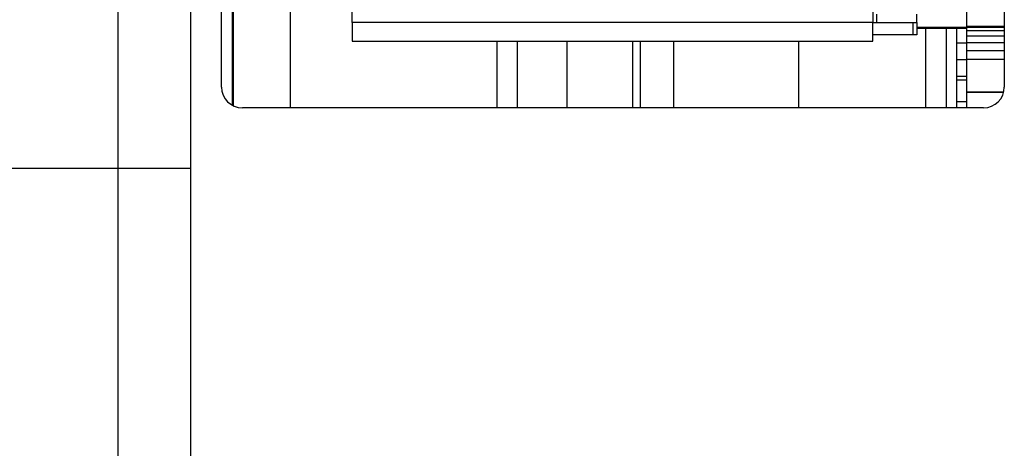
# Model space of a CAD drawing. Units: inches. Extents: x 0.43 to 8.11, y -6.69 to -4.28.
# Drawn here: x 2.43 to 2.66, y -5.62 to -5.52 of the extents above; entities that cross this region are included whole.
import ezdxf

# ---------------------------------------------------------------- set-up
doc = ezdxf.new("R2010")
doc.units = ezdxf.units.IN
doc.header["$MEASUREMENT"] = 0
doc.linetypes.add('AI-Linetype-2', pattern=[0.5, 0.3125, -0.0625, 0.0625, -0.0625])
doc.layers.add('Layer 1', color=7, linetype='Continuous')

# ---------------------------------------------------------------- blocks, each defined once
blk = doc.blocks.new('block 931')
at = {"layer": 'Layer 1', "color": 7, "lineweight": 25}
blk.add_lwpolyline([(2.65918, -5.532), (2.65036, -5.532)], dxfattribs=at)
blk = doc.blocks.new('block 932')
at = {"layer": 'Layer 1', "color": 7, "lineweight": 25}
blk.add_lwpolyline([(2.65036, -5.53975), (2.65036, -5.532)], dxfattribs=at)
blk = doc.blocks.new('block 933')
at = {"layer": 'Layer 1', "color": 7, "lineweight": 25}
blk.add_lwpolyline([(2.65918, -5.52998), (2.65036, -5.52998)], dxfattribs=at)
blk = doc.blocks.new('block 934')
at = {"layer": 'Layer 1', "color": 7, "lineweight": 25}
blk.add_lwpolyline([(2.65036, -5.532), (2.65036, -5.52998)], dxfattribs=at)
blk = doc.blocks.new('block 935')
at = {"layer": 'Layer 1', "color": 7, "lineweight": 25}
blk.add_lwpolyline([(2.65918, -5.52809), (2.65036, -5.52809)], dxfattribs=at)
blk = doc.blocks.new('block 936')
at = {"layer": 'Layer 1', "color": 7, "lineweight": 25}
blk.add_lwpolyline([(2.65036, -5.52998), (2.65036, -5.52809)], dxfattribs=at)
blk = doc.blocks.new('block 937')
at = {"layer": 'Layer 1', "color": 7, "lineweight": 25}
blk.add_lwpolyline([(2.65918, -5.52648), (2.65036, -5.52648)], dxfattribs=at)
blk = doc.blocks.new('block 938')
at = {"layer": 'Layer 1', "color": 7, "lineweight": 25}
blk.add_lwpolyline([(2.65036, -5.52809), (2.65036, -5.52648)], dxfattribs=at)
blk = doc.blocks.new('block 939')
at = {"layer": 'Layer 1', "color": 7, "lineweight": 25}
blk.add_lwpolyline([(2.65918, -5.52523), (2.65036, -5.52523)], dxfattribs=at)
blk = doc.blocks.new('block 940')
at = {"layer": 'Layer 1', "color": 7, "lineweight": 25}
blk.add_lwpolyline([(2.65036, -5.52648), (2.65036, -5.52523)], dxfattribs=at)
blk = doc.blocks.new('block 941')
at = {"layer": 'Layer 1', "color": 7, "lineweight": 25}
blk.add_lwpolyline([(2.65918, -5.52444), (2.65036, -5.52444)], dxfattribs=at)
blk = doc.blocks.new('block 942')
at = {"layer": 'Layer 1', "color": 7, "lineweight": 25}
blk.add_lwpolyline([(2.65036, -5.52523), (2.65036, -5.52444)], dxfattribs=at)
blk = doc.blocks.new('block 943')
at = {"layer": 'Layer 1', "color": 7, "lineweight": 25}
blk.add_lwpolyline([(2.65036, -5.52444), (2.65036, -5.52428)], dxfattribs=at)
blk = doc.blocks.new('block 944')
at = {"layer": 'Layer 1', "color": 7, "lineweight": 25}
blk.add_lwpolyline([(2.65918, -5.52428), (2.65036, -5.52428)], dxfattribs=at)
blk = doc.blocks.new('block 945')
at = {"layer": 'Layer 1', "color": 7, "lineweight": 25}
blk.add_lwpolyline([(2.65036, -5.52428), (2.65036, -5.5242)], dxfattribs=at)
blk = doc.blocks.new('block 946')
at = {"layer": 'Layer 1', "color": 7, "lineweight": 25}
blk.add_lwpolyline([(2.65918, -5.5242), (2.65036, -5.5242)], dxfattribs=at)
blk = doc.blocks.new('block 948')
at = {"layer": 'Layer 1', "color": 7, "lineweight": 25}
blk.add_lwpolyline([(2.65036, -5.5242), (2.65036, -5.39071)], dxfattribs=at)
blk = doc.blocks.new('block 2488')
at = {"layer": 'Layer 1', "color": 7, "lineweight": 25}
blk.add_lwpolyline([(2.58097, -5.52771), (2.58097, -5.54344)], dxfattribs=at)
blk = doc.blocks.new('block 2491')
at = {"layer": 'Layer 1', "color": 7, "lineweight": 25}
blk.add_lwpolyline([(2.61049, -5.52771), (2.61049, -5.54344)], dxfattribs=at)
blk = doc.blocks.new('block 2496')
at = {"layer": 'Layer 1', "color": 7, "lineweight": 25}
blk.add_lwpolyline([(2.57309, -5.52771), (2.57309, -5.54344)], dxfattribs=at)
blk = doc.blocks.new('block 2524')
at = {"layer": 'Layer 1', "color": 7, "lineweight": 25}
blk.add_lwpolyline([(2.57137, -5.54344), (2.57137, -5.52771)], dxfattribs=at)
blk = doc.blocks.new('block 2531')
at = {"layer": 'Layer 1', "color": 7, "lineweight": 25}
blk.add_lwpolyline([(2.55587, -5.54344), (2.55587, -5.52771)], dxfattribs=at)
blk = doc.blocks.new('block 2555')
at = {"layer": 'Layer 1', "color": 7, "lineweight": 25}
blk.add_lwpolyline([(2.65036, -5.54201), (2.64789, -5.54201)], dxfattribs=at)
blk = doc.blocks.new('block 2556')
at = {"layer": 'Layer 1', "color": 7, "lineweight": 25}
blk.add_lwpolyline([(2.65036, -5.53689), (2.64789, -5.53689)], dxfattribs=at)
blk = doc.blocks.new('block 2566')
at = {"layer": 'Layer 1', "color": 7, "lineweight": 25}
blk.add_lwpolyline([(2.65036, -5.53212), (2.64789, -5.53212)], dxfattribs=at)
blk = doc.blocks.new('block 2567')
at = {"layer": 'Layer 1', "color": 7, "lineweight": 25}
blk.add_lwpolyline([(2.65036, -5.53606), (2.64789, -5.53606)], dxfattribs=at)
blk = doc.blocks.new('block 2568')
at = {"layer": 'Layer 1', "color": 7, "lineweight": 25}
blk.add_lwpolyline([(2.65036, -5.52818), (2.64789, -5.52818)], dxfattribs=at)
blk = doc.blocks.new('block 2918')
at = {"layer": 'Layer 1', "color": 7, "lineweight": 25}
blk.add_lwpolyline([(2.62895, -5.52131), (2.62895, -5.52327)], dxfattribs=at)
blk = doc.blocks.new('block 3042')
at = {"layer": 'Layer 1', "color": 7, "lineweight": 25}
blk.add_lwpolyline([(2.50503, -5.52327), (2.50503, -5.51836)], dxfattribs=at)
blk = doc.blocks.new('block 3043')
at = {"layer": 'Layer 1', "color": 7, "lineweight": 25}
blk.add_lwpolyline([(2.62807, -5.52327), (2.50503, -5.52327)], dxfattribs=at)
blk = doc.blocks.new('block 3044')
at = {"layer": 'Layer 1', "color": 7, "lineweight": 25}
blk.add_lwpolyline([(2.62807, -5.51836), (2.62807, -5.52327)], dxfattribs=at)
blk = doc.blocks.new('block 3045')
at = {"layer": 'Layer 1', "color": 7, "lineweight": 25}
blk.add_lwpolyline([(2.62807, -5.52771), (2.62807, -5.52327)], dxfattribs=at)
blk = doc.blocks.new('block 3082')
at = {"layer": 'Layer 1', "color": 7, "lineweight": 25}
blk.add_lwpolyline([(2.50503, -5.52771), (2.62807, -5.52771)], dxfattribs=at)
blk = doc.blocks.new('block 3135')
at = {"layer": 'Layer 1', "color": 7, "lineweight": 25}
blk.add_lwpolyline([(2.50503, -5.52327), (2.50503, -5.52771)], dxfattribs=at)
blk = doc.blocks.new('block 3345')
at = {"layer": 'Layer 1', "color": 7, "lineweight": 25}
blk.add_lwpolyline([(2.63854, -5.52623), (2.63756, -5.52623)], dxfattribs=at)
blk = doc.blocks.new('block 3346')
at = {"layer": 'Layer 1', "color": 7, "lineweight": 25}
blk.add_lwpolyline([(2.63756, -5.52623), (2.62807, -5.52623)], dxfattribs=at)
blk = doc.blocks.new('block 3349')
at = {"layer": 'Layer 1', "color": 7, "lineweight": 25}
blk.add_lwpolyline([(2.63854, -5.52327), (2.63854, -5.52131)], dxfattribs=at)
blk = doc.blocks.new('block 3350')
at = {"layer": 'Layer 1', "color": 7, "lineweight": 25}
blk.add_lwpolyline([(2.63854, -5.52327), (2.63854, -5.52623)], dxfattribs=at)
blk = doc.blocks.new('block 3353')
at = {"layer": 'Layer 1', "color": 7, "lineweight": 25}
blk.add_lwpolyline([(2.63756, -5.52327), (2.63854, -5.52327)], dxfattribs=at)
blk = doc.blocks.new('block 3354')
at = {"layer": 'Layer 1', "color": 7, "lineweight": 25}
blk.add_lwpolyline([(2.63756, -5.52327), (2.63756, -5.52623)], dxfattribs=at)
blk = doc.blocks.new('block 3355')
at = {"layer": 'Layer 1', "color": 7, "lineweight": 25}
blk.add_lwpolyline([(2.62807, -5.52327), (2.63756, -5.52327)], dxfattribs=at)
blk = doc.blocks.new('block 3387')
at = {"layer": 'Layer 1', "color": 7, "lineweight": 25}
blk.add_lwpolyline([(2.64543, -5.52471), (2.64543, -5.54344)], dxfattribs=at)
blk = doc.blocks.new('block 3388')
at = {"layer": 'Layer 1', "color": 7, "lineweight": 25}
blk.add_lwpolyline([(2.64052, -5.52471), (2.64052, -5.54344)], dxfattribs=at)
blk = doc.blocks.new('block 3495')
at = {"layer": 'Layer 1', "color": 7, "lineweight": 25}
blk.add_lwpolyline([(2.64789, -5.52471), (2.64789, -5.54344)], dxfattribs=at)
blk = doc.blocks.new('block 3524')
at = {"layer": 'Layer 1', "color": 7, "lineweight": 25}
blk.add_lwpolyline([(2.65036, -5.52471), (2.63854, -5.52471)], dxfattribs=at)
blk = doc.blocks.new('block 3529')
at = {"layer": 'Layer 1', "color": 7, "lineweight": 25}
blk.add_lwpolyline([(2.65036, -5.52447), (2.63854, -5.52447)], dxfattribs=at)
blk = doc.blocks.new('block 3570')
at = {"layer": 'Layer 1', "color": 7, "lineweight": 25}
blk.add_lwpolyline([(2.65902, -5.53975), (2.65036, -5.53975)], dxfattribs=at)
blk = doc.blocks.new('block 3572')
at = {"layer": 'Layer 1', "color": 7, "lineweight": 25}
blk.add_lwpolyline([(2.659, -5.53981), (2.65036, -5.53981)], dxfattribs=at)
blk = doc.blocks.new('block 3573')
at = {"layer": 'Layer 1', "color": 7, "lineweight": 25}
blk.add_lwpolyline([(2.65036, -5.54344), (2.65036, -5.53981)], dxfattribs=at)
blk = doc.blocks.new('block 3574')
at = {"layer": 'Layer 1', "color": 7, "lineweight": 25}
blk.add_lwpolyline([(2.65036, -5.53982), (2.65036, -5.53975)], dxfattribs=at)
blk = doc.blocks.new('block 3665')
at = {"layer": 'Layer 1', "color": 7, "lineweight": 25}
blk.add_lwpolyline([(2.65918, -5.37514), (2.65918, -5.53852)], dxfattribs=at)
blk = doc.blocks.new('block 3666')
at = {"layer": 'Layer 1', "color": 7, "lineweight": 25}
blk.add_lwpolyline([(2.47414, -5.53852), (2.47414, -5.37514)], dxfattribs=at)
blk = doc.blocks.new('block 3667')
at = {"layer": 'Layer 1', "color": 7, "lineweight": 25}
blk.add_lwpolyline([(2.65426, -5.54344), (2.47906, -5.54344)], dxfattribs=at)
blk = doc.blocks.new('block 3685')
at = {"layer": 'Layer 1', "color": 7, "lineweight": 25}
blk.add_open_spline([(2.47414, -5.53852), (2.47414, -5.54123), (2.47634, -5.54344), (2.47906, -5.54344)], degree=3, dxfattribs=at)
blk = doc.blocks.new('block 3686')
at = {"layer": 'Layer 1', "color": 7, "lineweight": 25}
blk.add_open_spline([(2.65426, -5.54344), (2.65698, -5.54344), (2.65918, -5.54123), (2.65918, -5.53852)], degree=3, dxfattribs=at)
blk = doc.blocks.new('block 3710')
at = {"layer": 'Layer 1', "color": 7, "lineweight": 25}
blk.add_lwpolyline([(2.44973, -5.99807), (2.44973, -5.12225)], dxfattribs=at)
blk = doc.blocks.new('block 3719')
at = {"layer": 'Layer 1', "color": 7, "lineweight": 25}
blk.add_lwpolyline([(2.46676, -5.12215), (2.46676, -5.99814)], dxfattribs=at)
blk = doc.blocks.new('block 4941')
at = {"layer": 'Layer 1', "color": 7, "lineweight": 25}
blk.add_lwpolyline([(2.49044, -5.54344), (2.49044, -5.51196)], dxfattribs=at)
blk = doc.blocks.new('block 4958')
at = {"layer": 'Layer 1', "color": 7, "lineweight": 25}
blk.add_lwpolyline([(2.47662, -5.37086), (2.47662, -5.54279)], dxfattribs=at)
blk = doc.blocks.new('block 4959')
at = {"layer": 'Layer 1', "color": 7, "lineweight": 25}
blk.add_lwpolyline([(2.47686, -5.37073), (2.47686, -5.54293)], dxfattribs=at)
blk = doc.blocks.new('block 4966')
at = {"layer": 'Layer 1', "color": 7, "lineweight": 25}
blk.add_lwpolyline([(2.54405, -5.52771), (2.54405, -5.54344)], dxfattribs=at)
blk = doc.blocks.new('block 4982')
at = {"layer": 'Layer 1', "color": 7, "lineweight": 25}
blk.add_lwpolyline([(2.53929, -5.54344), (2.53929, -5.52771)], dxfattribs=at)
blk = doc.blocks.new('block 9842')
at = {"layer": 'Layer 1', "color": 7, "linetype": 'AI-Linetype-2', "lineweight": 25}
blk.add_lwpolyline([(2.46676, -5.55779), (1.87121, -5.55779)], dxfattribs=at)

msp = doc.modelspace()

# ---------------------------------------------------------------- block references
at = {"layer": 'Layer 1'}
for name in ['block 3710', 'block 3719', 'block 4958', 'block 4959', 'block 3666', 'block 3665', 'block 948', 'block 4941', 'block 3042', 'block 3044', 'block 3043', 'block 3135', 'block 3045', 'block 3355', 'block 2918', 'block 3353', 'block 3354', 'block 3349', 'block 3350', 'block 3529', 'block 3524', 'block 3388', 'block 3387', 'block 3495', 'block 945', 'block 946', 'block 943', 'block 944', 'block 941', 'block 942', 'block 939', 'block 940', 'block 3082', 'block 4982', 'block 4966', 'block 2531', 'block 2524', 'block 2496', 'block 2488', 'block 2491', 'block 3346', 'block 3345', 'block 937', 'block 938', 'block 2568', 'block 935', 'block 936', 'block 933', 'block 934', 'block 2566', 'block 931', 'block 932', 'block 2567', 'block 2556', 'block 3685', 'block 3686', 'block 2555', 'block 3570', 'block 3574', 'block 3572', 'block 3573', 'block 3667', 'block 9842']:
    msp.add_blockref(name, (0, 0), dxfattribs=at)

doc.saveas('drawing.dxf')
